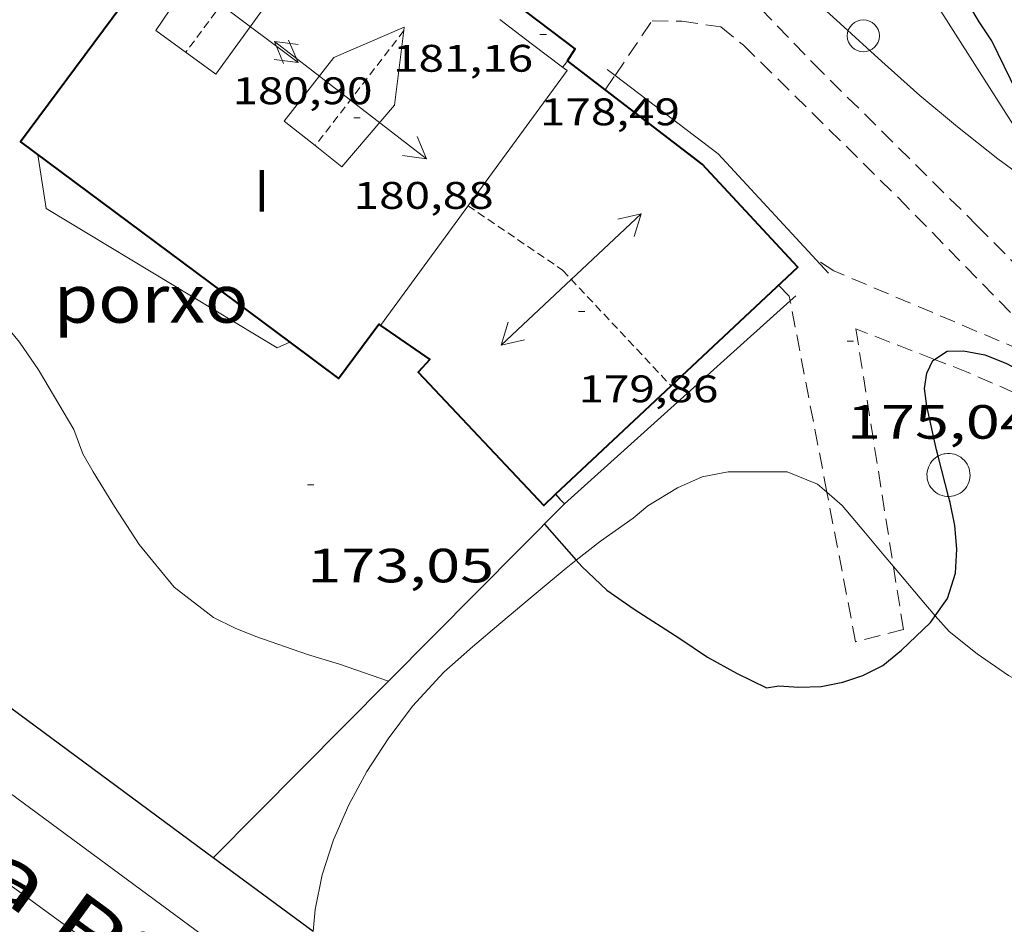
# Model space of a CAD drawing. Units: inches. Extents: x 453000 to 454005, y 4601498 to 4602002.
# Drawn here: x 453854 to 453885, y 4601550 to 4601579 of the extents above; entities that cross this region are included whole.
import ezdxf
from ezdxf.enums import TextEntityAlignment as Align

# ---------------------------------------------------------------- set-up
doc = ezdxf.new("R2010")
doc.units = ezdxf.units.IN
doc.header["$MEASUREMENT"] = 0
doc.linetypes.add('TRAZOS', pattern=[0.75, 0.5, -0.25])
doc.linetypes.add('TRAZOS2', pattern=[0.375, 0.25, -0.125])
for name, color, linetype, lineweight in [('BOSC', 7, 'Continuous', 0), ('CARENER', 7, 'Continuous', 0), ('CONSTRUCCIO', 7, 'Continuous', 0), ('CORBA DE NIVELL', 7, 'Continuous', 0), ('CORBA MESTRA', 7, 'Continuous', 0), ('COTA ALTIMETRICA', 7, 'Continuous', 0), ('COTA EDIFICI', 7, 'Continuous', 0), ('EIX VIA URBANA PAVIMENTADA', 7, 'Continuous', 0), ('FACANA EXTERIOR', 7, 'Continuous', 0), ('JARDI', 7, 'Continuous', 0), ('LIMIT DE PAVIMENT', 7, 'Continuous', 0), ('LINIA VOLUMETRICA', 7, 'Continuous', 0), ('MUR CONTENCIO', 7, 'Continuous', 0), ('PAL', 7, 'Continuous', 0), ('PORXO', 7, 'Continuous', 0), ('TANCA DE VEGETACIO', 7, 'Continuous', 0), ('TEXT DE CARRER', 7, 'Continuous', 0), ('TEXT DE NUMERO DE PLANTES', 7, 'Continuous', 0), ('VORERA', 7, 'Continuous', 0)]:
    doc.layers.add(name, color=color, linetype=linetype, lineweight=lineweight)
doc.styles.add('Style-Arial', font='ARIAL.TTF')
doc.linetypes.add('bosc', pattern='A,-2.235,[9,dgnlstyle-mataro.shx,S=0.035752,R=0,X=0,Y=0],-2.235', length=4.47)
doc.linetypes.add('tancaveg', pattern='A,-0.5,[1,dgnlstyle-mataro.shx,S=0.012544,R=0,X=0,Y=0],-1.1', length=1.6)

# ---------------------------------------------------------------- blocks, each defined once
blk = doc.blocks.new('PAL')
at = {"color": 0, "linetype": 'ByBlock', "lineweight": -2}
blk.add_circle((0, 0), 0.5000000000992941, dxfattribs=at)
blk = doc.blocks.new('COTA')
at = {"color": 0, "linetype": 'ByBlock', "lineweight": -2}
blk.add_line((0, 0), (0.2, 0), dxfattribs=at)
blk = doc.blocks.new('SENTIT')
at = {"color": 0, "linetype": 'ByBlock', "lineweight": -2}
blk.add_line((0, 0), (3, 0), dxfattribs=at)
at = {"color": 0, "linetype": 'ByBlock', "lineweight": -2, "flags": 128}
blk.add_lwpolyline([(2.35, 0.376), (3, 0), (2.35, -0.374)], dxfattribs=at)

msp = doc.modelspace()

# ---------------------------------------------------------------- linework, layer by layer
at = {"layer": 'BOSC', "color": 3, "linetype": 'bosc', "lineweight": 20}
for points in [[(453885.5328046151, 4601573.530122083, 179.2062778409825), (453884.4460146024, 4601574.314886443, 179.2062778409825), (453883.1880202472, 4601575.31589754, 179.2062778409825), (453882.0130258385, 4601576.29290797, 179.2062778409825), (453880.8170320651, 4601577.357918696, 179.2862779650144), (453879.5180390576, 4601578.544930392, 179.4222781758688), (453878.1250465643, 4601579.818942937, 179.430278188272), (453877.003052898, 4601580.882953101, 179.430278188272), (453875.3150639385, 4601582.682968698, 179.5982784487393), (453875.1113651739, 4601582.884627249, 179.6448025901212)], [(453871.2722054902, 4601561.782736612, 180.7582802472032), (453872.0279047926, 4601562.379962161, 180.7582802472032), (453873.0499117795, 4601563.091955511, 180.7582802472032), (453873.5099154138, 4601563.476952617, 180.7582802472032), (453874.4339211485, 4601564.043946485, 180.7662802596064), (453875.2129249361, 4601564.383941103, 180.7662802596064), (453876.0169274192, 4601564.546935256, 180.7662802596064), (453877.8609302174, 4601564.53892125, 180.7742802720096), (453878.8159288224, 4601564.159913417, 180.7742802720096), (453879.10633611, 4601563.907921908, 180.7742802720096)], [(453879.10633611, 4601563.907921908, 180.7742802720096), (453879.5869249416, 4601563.490906531, 180.7742802720096), (453880.2599198922, 4601562.687900179, 180.7662802596064), (453880.8829152283, 4601561.945894302, 180.6942801479777), (453881.1852660009, 4601561.58567069, 180.6887025275784)], [(453865.3998476485, 4601556.203002875, 180.7262801975904), (453866.1598565965, 4601557.226998696, 180.7582802472032), (453867.1388661647, 4601558.287992912, 180.7582802472032), (453868.0308735493, 4601559.078987371, 180.7582802472032), (453868.9198805804, 4601559.823981781, 180.7582802472032), (453869.8998883442, 4601560.646975621, 180.7582802472032), (453870.9548966949, 4601561.531968988, 180.7582802472032), (453871.2722054902, 4601561.782736612, 180.7582802472032)], [(453881.1852660009, 4601561.58567069, 180.6887025275784), (453882.1839054845, 4601560.395882026, 180.6702801107681), (453882.4907310639, 4601560.045397036, 180.6702801107681)], [(453882.4907310639, 4601560.045397036, 180.6702801107681), (453882.9219002324, 4601559.55287512, 180.6702801107681), (453883.8038963644, 4601558.862867358, 180.6702801107681), (453884.7838927092, 4601558.180858864, 180.6702801107681), (453885.7578900384, 4601557.62985062, 180.6702801107681), (453886.6848897001, 4601557.395843224, 180.6702801107681), (453887.5408908452, 4601557.371836692, 180.6702801107681), (453888.3108932909, 4601557.536831106, 180.6702801107681), (453888.9828964724, 4601557.818826444, 180.6622800983648), (453889.3780751299, 4601558.157545805, 180.6144604709872)], [(453863.0531879406, 4601550.186501008, 180.2116950940987), (453863.1168036599, 4601550.872011933, 180.2462794533984), (453863.3368122107, 4601551.95401194, 180.310279552624), (453863.6928210558, 4601553.047010934, 180.55027992472), (453864.1698301416, 4601554.147009021, 180.6622800983648), (453864.7268389038, 4601555.188006409, 180.6862801355744), (453865.3998476485, 4601556.203002875, 180.7262801975904)]]:
    msp.add_polyline3d(points, dxfattribs=at)
at = {"layer": 'CARENER', "color": 1, "linetype": 'TRAZOS2', "lineweight": 20, "extrusion": (-0.01714199584416909, -0.02296012992805299, 0.9995894079131519), "elevation": -113251.971220826}
msp.add_lwpolyline([(-2389232.492063284, 3957181.226213123), (-2389232.492063285, 3957176.654317914)], dxfattribs=at)
at = {"layer": 'CARENER', "color": 1, "linetype": 'TRAZOS2', "lineweight": 20}
for points, elevation in [([(453865.8899056753, 4601578.324890027), (453863.1191081033, 4601574.731208966)], 181.0502769087398), ([(453865.8900162597, 4601578.325033453), (453865.8899056753, 4601578.324890027)], 181.050280699943), ([(453863.1191081033, 4601574.731208966), (453863.1189846935, 4601574.731048905)], 180.9552847835429), ([(453867.8939778626, 4601572.855009768), (453870.8489671704, 4601570.841984227), (453874.2388577492, 4601567.22904591)], 180.0532791542064), ([(453874.2388577492, 4601567.22904591), (453874.2389450127, 4601567.228952904)], 179.9372811624362)]:
    msp.add_lwpolyline(points, dxfattribs=dict(at, elevation=elevation))
at = {"layer": 'CONSTRUCCIO', "color": 1, "linetype": 'Continuous', "lineweight": 20, "elevation": 175.6622723463648}
for points in [[(453882.5801453138, 4601565.033275851), (453882.5549411445, 4601565.019886381), (453882.4939407312, 4601564.977886778), (453882.4389402817, 4601564.929887121), (453882.3889398021, 4601564.876887419), (453882.3449392862, 4601564.817887661), (453882.3079387509, 4601564.754887844), (453882.277938196, 4601564.687887968), (453882.2549376292, 4601564.617888033), (453882.2399370596, 4601564.545888036), (453882.2329364949, 4601564.472887976), (453882.2339359425, 4601564.399887855), (453882.2429354027, 4601564.326887674), (453882.2599348903, 4601564.255887435), (453882.283934404, 4601564.186887145), (453882.3159339527, 4601564.1208868), (453882.3549335353, 4601564.057886407), (453882.4009331741, 4601564.00088597), (453882.4519328585, 4601563.948885501), (453882.5089325904, 4601563.901884996), (453882.5699323814, 4601563.861884471), (453882.6359322333, 4601563.828883919), (453882.703932149, 4601563.803883365), (453882.7749321226, 4601563.785882799), (453882.8479321523, 4601563.774882227), (453882.9068609418, 4601563.773267292)], [(453882.7579420814, 4601565.101884967), (453882.6869418196, 4601565.081885476), (453882.6189415017, 4601565.053885949), (453882.5801453138, 4601565.033275851)]]:
    msp.add_lwpolyline(points, dxfattribs=at)
at = {"layer": 'CONSTRUCCIO', "color": 1, "linetype": 'Continuous', "lineweight": 20, "elevation": 175.6622723463648, "flags": 128}
msp.add_lwpolyline([(453882.9068609418, 4601563.773267292), (453882.9209322503, 4601563.77288167), (453882.993932409, 4601563.778881126), (453883.0669326284, 4601563.792880594), (453883.1369328963, 4601563.813880095), (453883.2039332202, 4601563.842879632), (453883.2679335926, 4601563.878879201), (453883.3269340103, 4601563.921878821), (453883.3819344674, 4601563.97087848), (453883.4309349607, 4601564.025878193), (453883.4729354734, 4601564.084877965), (453883.5089360148, 4601564.148877792), (453883.5379365758, 4601564.216877677), (453883.5589371394, 4601564.286877627), (453883.5719377059, 4601564.35887764), (453883.5779382691, 4601564.431877707), (453883.5749388259, 4601564.505877844), (453883.5639393551, 4601564.577878039), (453883.545939866, 4601564.648878286), (453883.5199403492, 4601564.71787859), (453883.4869407912, 4601564.782878941), (453883.4469411921, 4601564.84387934), (453883.3999415517, 4601564.900879785), (453883.3469418564, 4601564.951880267), (453883.2899421095, 4601564.996880769), (453883.2269423078, 4601565.035881307), (453883.1609424482, 4601565.067881857), (453883.0919425233, 4601565.091882418), (453883.0209425347, 4601565.107882981), (453882.9479424898, 4601565.116883549), (453882.8739423751, 4601565.11688411), (453882.8009422088, 4601565.109884654), (453882.7579420814, 4601565.101884967)], dxfattribs=at)
at = {"layer": 'CORBA DE NIVELL', "color": 30, "linetype": 'Continuous', "lineweight": 0, "elevation": 173.0002682192}
msp.add_lwpolyline([(453850.705856195, 4601571.790078123), (453851.4769388819, 4601571.072131568), (453851.6879373045, 4601570.821129578), (453853.042930065, 4601569.590117388), (453853.8759238296, 4601568.59810953), (453854.4699181343, 4601567.726103671), (453855.5799057119, 4601565.86209236), (453855.8579004295, 4601565.109089083), (453856.1858966132, 4601564.53908571), (453856.8478894905, 4601563.465079023), (453857.6238816872, 4601562.278071295), (453858.7108732582, 4601560.94506098), (453859.9458679799, 4601559.99705014), (453860.6148664601, 4601559.660044541), (453861.2678655302, 4601559.404039189), (453862.8818637303, 4601558.837026064), (453863.8778629754, 4601558.534018038), (453865.4111689944, 4601558.005244339)], dxfattribs=at)
at = {"layer": 'CORBA DE NIVELL', "color": 30, "linetype": 'Continuous', "lineweight": 0, "elevation": 173.0002682192, "flags": 128}
msp.add_lwpolyline([(453865.4111689944, 4601558.005244339), (453865.4118613399, 4601558.005005578)], dxfattribs=at)
at = {"layer": 'CORBA MESTRA', "color": 30, "linetype": 'Continuous', "lineweight": 30, "elevation": 175.00027132}
for points in [[(453885.589927024, 4601574.346600695), (453885.6070178289, 4601574.502877925), (453885.4790237081, 4601575.303880138), (453885.0410313298, 4601576.397885158), (453884.2560423135, 4601578.005893607), (453883.8640461824, 4601578.595897496), (453883.2810528205, 4601579.58990346), (453882.143064653, 4601581.381914874), (453881.0170760186, 4601583.109926096), (453879.8690889586, 4601585.049937814), (453878.7801006168, 4601586.808948805), (453877.4621143554, 4601588.888962029), (453876.8371201773, 4601589.783968159), (453876.2171270009, 4601590.809974454), (453875.2281372359, 4601592.360984364), (453874.3481477005, 4601593.919993457), (453873.6951565595, 4601595.221000429), (453873.0391656263, 4601596.550007466), (453872.1781772737, 4601598.261016652), (453871.5126336623, 4601599.716367878)], [(453882.4686909779, 4601568.056397392), (453882.8679665852, 4601568.308889104), (453883.3689674606, 4601568.321885322), (453884.044967583, 4601568.199880005), (453884.6979665695, 4601567.932874636), (453885.8699637277, 4601567.318864792), (453886.3689629232, 4601567.110860683), (453886.6849632082, 4601567.083858243), (453886.9709653133, 4601567.302856413), (453887.0099678473, 4601567.628856622), (453886.8409706279, 4601568.029858527), (453886.3909741868, 4601568.590862811), (453885.7729792835, 4601569.388868737), (453885.5319826051, 4601569.87587132), (453885.3489861455, 4601570.37987349), (453885.3787184817, 4601570.633019008)], [(453882.5801453138, 4601565.033275851), (453882.5299426764, 4601565.226886892), (453882.2239526121, 4601566.598891341), (453882.158956692, 4601567.149892687), (453882.2229603726, 4601567.621892934), (453882.4109636839, 4601568.019892124), (453882.4686909779, 4601568.056397392)], [(453882.9068609418, 4601563.773267292), (453882.5801453138, 4601565.033275851)], [(453882.4907310639, 4601560.045397036), (453882.8739079959, 4601560.585877085), (453883.11891437, 4601561.375876452), (453883.1679201442, 4601562.126877245), (453883.101925649, 4601562.865878891), (453882.9549308993, 4601563.587881126), (453882.9068609418, 4601563.773267292)], [(453870.2829061087, 4601562.909976223), (453871.2722054902, 4601561.782736612)], [(453871.2722054902, 4601561.782736612), (453871.4448978642, 4601561.585965354), (453872.2318934772, 4601560.846958237), (453873.0828903048, 4601560.254950862), (453874.5128855413, 4601559.334938586), (453875.3768824725, 4601558.753931129), (453876.2818801348, 4601558.260923498), (453877.2238780824, 4601557.797915633), (453877.5988791492, 4601557.861912887), (453878.2308797953, 4601557.817908023), (453878.9308810626, 4601557.84190275), (453879.6068830818, 4601557.969897819), (453880.232885661, 4601558.181893398), (453880.8568890184, 4601558.496889152), (453881.4378935385, 4601558.973885482), (453882.3429014896, 4601559.836879954), (453882.4907310639, 4601560.045397036)]]:
    msp.add_lwpolyline(points, dxfattribs=at)
at = {"layer": 'EIX VIA URBANA PAVIMENTADA', "color": 1, "linetype": 'Continuous', "lineweight": 20}
msp.add_polyline3d([(453823.1803525232, 4601573.495987143, 168.9618302590308), (453828.702891502, 4601569.4813019, 169.1982623245792), (453842.1598389331, 4601559.803184791, 169.9582635028832), (453852.4537991166, 4601552.452095288, 170.3742641478496), (453861.2997639978, 4601546.01601819, 170.630264544752), (453864.5440302577, 4601543.556841568, 170.7047540713836)], dxfattribs=at)
at = {"layer": 'FACANA EXTERIOR', "color": 1, "linetype": 'Continuous', "lineweight": 40, "extrusion": (0.4700623443365943, 0.09993026151000996, 0.8769580008594061), "elevation": 673341.0386560649, "flags": 128}
msp.add_lwpolyline([(4406612.801405639, -1228368.321541893), (4406613.127789211, -1228368.671129468), (4406614.913626178, -1228366.906544566)], dxfattribs=at)
at = {"layer": 'FACANA EXTERIOR', "color": 1, "linetype": 'Continuous', "lineweight": 40}
for points in [[(453857.0720085145, 4601579.106101572, 179.9502789944801), (453853.9089713257, 4601574.851118973, 178.7662771588064), (453862.3285057905, 4601568.591860937, 178.7730548460327)], [(453874.2388577492, 4601567.22904591, 178.6581080559096), (453878.1939792864, 4601570.937928644, 178.5582768363232), (453875.210999086, 4601574.156956268, 178.6782770223712), (453871.0060169909, 4601577.375993164, 178.5022767495009)], [(453862.3285057905, 4601568.591860937, 178.7730548460327), (453863.8469306765, 4601567.463032115, 178.7742771712096), (453865.1019454452, 4601569.153025213, 179.1342777293537), (453865.1549452466, 4601569.116024754, 179.1252777154)], [(453865.1549452466, 4601569.116024754, 179.1252777154), (453866.6979395354, 4601568.04801139, 178.870277320048), (453866.3349360286, 4601567.660013543, 178.8142772332257), (453870.256910507, 4601563.494977328, 178.7582771464032), (453870.6269137136, 4601563.841975058, 178.7492771324496)], [(453870.6269137136, 4601563.841975058, 178.7492771324496), (453874.2388577492, 4601567.22904591, 178.6581080559096)]]:
    msp.add_polyline3d(points, dxfattribs=at)
at = {"layer": 'JARDI', "color": 3, "linetype": 'TRAZOS', "lineweight": 0}
for points in [[(453875.1113651739, 4601582.884627249, 175.2028210944401), (453874.8480547771, 4601581.570970518, 175.1982716269792), (453875.3360560269, 4601581.635966916, 175.1982716269792), (453875.9960453199, 4601580.089959511, 175.1982716269792), (453878.6770283527, 4601577.305934852, 175.1742715897696), (453883.792997861, 4601572.241888184, 175.1262715153504), (453885.3787184817, 4601570.633019008, 174.9985153908884)], [(453872.4865530524, 4601576.922693406, 175.1345933159295), (453873.6420305697, 4601578.626975104, 175.1662715773664), (453874.5780319602, 4601578.618967989, 175.1662715773664), (453875.7950324736, 4601578.437958474, 175.1662715773664), (453876.5000292645, 4601577.870952247, 175.1662715773664), (453881.3410005545, 4601573.097908116, 175.1262715153504), (453886.5579681708, 4601567.763860262, 175.0062713293024), (453879.3249801521, 4601570.820919882, 175.0782714409312), (453878.7429820875, 4601571.194924878, 175.1022714781408)], [(453872.1830119793, 4601576.474982838, 175.1262715153504), (453872.4865530524, 4601576.922693406, 175.1345933159295)], [(453877.9596789432, 4601569.884515322, 175.0774151803949), (453877.9319719831, 4601570.028929223, 175.0782714409312), (453877.590974057, 4601570.371932343, 175.0962714688384)], [(453879.10633611, 4601563.907921908, 175.0419786951601), (453877.9596789432, 4601569.884515322, 175.0774151803949)], [(453882.4686909779, 4601568.056397392, 174.9966812726317), (453880.0119674534, 4601569.006911856, 175.0862714533345), (453881.1852660009, 4601561.58567069, 175.0230178222731)], [(453889.4169457587, 4601564.225833084, 174.5542706285216), (453887.0329563954, 4601566.114854102, 174.6702708083681), (453883.5219625913, 4601567.648883118, 174.9582712548832), (453882.4686909779, 4601568.056397392, 174.9966812726317)], [(453881.1852660009, 4601561.58567069, 175.0230178222731), (453881.4958985376, 4601559.620886046, 175.0062713293024), (453880.002893294, 4601559.234896774, 175.0142713417056), (453879.10633611, 4601563.907921908, 175.0419786951601)]]:
    msp.add_polyline3d(points, dxfattribs=at)
at = {"layer": 'LIMIT DE PAVIMENT', "color": 1, "linetype": 'Continuous', "lineweight": 20}
msp.add_polyline3d([(453885.589927024, 4601574.346600695, 175.0119145964967), (453885.1550210813, 4601575.023882163, 175.0542714037216), (453878.9200857422, 4601584.819944659, 175.190271614576), (453872.5871432934, 4601593.699006476, 175.3582718750432), (453867.1751845937, 4601600.248057692, 175.470272048688)], dxfattribs=at)
at = {"layer": 'LINIA VOLUMETRICA', "color": 1, "linetype": 'Continuous', "lineweight": 20, "extrusion": (-0.3577952950039438, -0.4567024646603301, 0.814497013896442), "elevation": -2263796.727764504, "flags": 128}
msp.add_lwpolyline([(-2480558.708838168, 3178454.987347288), (-2480557.480748354, 3178455.009754634), (-2480556.25248805, 3178455.033885624)], dxfattribs=at)
at = {"layer": 'LINIA VOLUMETRICA', "color": 1, "linetype": 'Continuous', "lineweight": 20, "extrusion": (0.3713906763434109, -2.817937145042209e-06, 0.9284766908852602), "elevation": 168716.2281447329, "flags": 128}
msp.add_lwpolyline([(4601580.819619662, -421309.9382724627), (4601580.722619512, -421309.8521096923), (4601580.626619364, -421309.7659469218)], dxfattribs=at)
at = {"layer": 'LINIA VOLUMETRICA', "color": 1, "linetype": 'Continuous', "lineweight": 20, "extrusion": (-0.1458045039223717, -0.1741944754209328, 0.9738569357810095), "elevation": -867569.0596494625, "flags": 128}
msp.add_lwpolyline([(-2605490.10485051, 3720115.131160961), (-2605489.929457865, 3720115.139965256), (-2605489.291125799, 3720105.028232393)], dxfattribs=at)
at = {"layer": 'LINIA VOLUMETRICA', "color": 1, "linetype": 'Continuous', "lineweight": 20}
for points in [[(453860.0169968657, 4601576.969075914, 180.6382800611552), (453858.1430042946, 4601578.331092244, 180.5662799495264), (453859.6900241444, 4601580.631084071, 180.55027992472), (453861.8140333556, 4601581.411069166, 181.0222806565089), (453861.7740180654, 4601579.404066358, 180.6622800983648), (453860.0169968657, 4601576.969075914, 180.6382800611552)], [(453865.8899056753, 4601578.324890027, 180.9587548673197), (453865.9030170766, 4601578.430033518, 180.9742805820896), (453863.7020064636, 4601577.481048746, 180.5182798751072), (453862.1479890159, 4601575.499057465, 180.5262798875104), (453863.1191081033, 4601574.731208966, 180.5435347443842)], [(453865.5989981069, 4601575.992032045, 180.6142800239456), (453865.8899056753, 4601578.324890027, 180.9587548673197)], [(453863.1191081033, 4601574.731208966, 180.5435347443842), (453863.9489810035, 4601574.075041592, 180.5582799371232), (453865.5989981069, 4601575.992032045, 180.6142800239456)]]:
    msp.add_polyline3d(points, dxfattribs=at)
at = {"layer": 'MUR CONTENCIO', "color": 1, "linetype": 'Continuous', "lineweight": 30, "flags": 128}
for points, elevation in [([(453870.6269137136, 4601563.841975058), (453870.7669127848, 4601563.690973763), (453870.9079118578, 4601563.539972458)], 175.2782717510113), ([(453865.4111689944, 4601558.005244339), (453859.9348110035, 4601552.49003859)], 175.070905714137), ([(453863.0531879406, 4601550.186501008), (453859.9348110015, 4601552.490038583)], 175.4505941898657)]:
    msp.add_lwpolyline(points, dxfattribs=dict(at, elevation=elevation))
at = {"layer": 'MUR CONTENCIO', "color": 1, "linetype": 'Continuous', "lineweight": 30, "elevation": 175.2782717512455}
msp.add_lwpolyline([(453870.9079118581, 4601563.539972464), (453865.42086143, 4601558.01500553), (453865.4111689944, 4601558.005244339)], dxfattribs=at)
at = {"layer": 'MUR CONTENCIO', "color": 1, "linetype": 'Continuous', "lineweight": 30}
msp.add_polyline3d([(453859.9348110032, 4601552.490038584, 175.3382718440353), (453843.5200201371, 4601564.615319771, 174.7466997479967)], dxfattribs=at)
at = {"layer": 'PORXO', "color": 1, "linetype": 'Continuous', "lineweight": 0}
for points in [[(453854.4509691082, 4601574.448114237, 176.7232739913393), (453854.7089567384, 4601572.76510967, 176.6782739215712), (453861.9269349611, 4601568.420048166, 176.7502740332), (453862.3285057905, 4601568.591860937, 176.7502740332)], [(453862.3285057905, 4601568.591860937, 176.7502740332), (453862.3289368894, 4601568.592045384, 176.7502740332)]]:
    msp.add_polyline3d(points, dxfattribs=at)
at = {"layer": 'TANCA DE VEGETACIO', "color": 3, "linetype": 'tancaveg', "lineweight": 0, "flags": 128}
for points, elevation in [([(453872.4865530524, 4601576.922693406), (453872.2430168774, 4601577.107983368)], 175.856651477494), ([(453877.9596789432, 4601569.884515322), (453878.1379724251, 4601570.044927687)], 175.5531428918253)]:
    msp.add_lwpolyline(points, dxfattribs=dict(at, elevation=elevation))
at = {"layer": 'TANCA DE VEGETACIO', "color": 3, "linetype": 'tancaveg', "lineweight": 0}
for points, elevation in [([(453879.1539793582, 4601570.750921074), (453875.7090022424, 4601574.470952979), (453872.4865530524, 4601576.922693406)], 175.6222722844104), ([(453870.9079118591, 4601563.53997246), (453877.9596789432, 4601569.884515322)], 175.3502718627133)]:
    msp.add_lwpolyline(points, dxfattribs=dict(at, elevation=elevation))
at = {"layer": 'VORERA', "color": 1, "linetype": 'Continuous', "lineweight": 0, "elevation": 170.7180570694281, "flags": 128}
msp.add_lwpolyline([(453863.2574283737, 4601547.381469087), (453850.1358303656, 4601557.044119995)], dxfattribs=at)

# ---------------------------------------------------------------- block references
at = {"layer": 'CARENER', "color": 1, "linetype": 'Continuous', "lineweight": 20, "zscale": 1.0000015504, "rotation": 323.255172826835}
msp.add_blockref('SENTIT', (453860.1800134999, 4601579.128078024, 181.0272806642609), dxfattribs=at)
at = {"layer": 'CARENER', "color": 1, "linetype": 'Continuous', "lineweight": 20, "zscale": 1.0000015504}
for p, xscale, yscale, rotation in [((453864.2179972102, 4601576.156042779, 180.9932806115472), 1.000001550400008, 1.000001550399986, 142.3670098704382), ((453864.2179972102, 4601576.156042779, 180.9932806115472), 1.000001550400008, 1.000001550399986, 322.3670098704382), ((453871.1189654039, 4601570.553981732, 180.0152790952561), 1.000002627364459, 1.000002627364438, 43.17567720938021), ((453871.1189654039, 4601570.553981732, 180.0152790952561), 1.000002627364459, 1.000002627364438, 223.1756772093802)]:
    msp.add_blockref('SENTIT', p, dxfattribs=dict(at, xscale=xscale, yscale=yscale, rotation=rotation))
at = {"layer": 'COTA ALTIMETRICA', "color": 7, "linetype": 'Continuous', "lineweight": 0, "xscale": 1.000001550400009, "yscale": 1.000001550399986, "zscale": 1.0000015504, "rotation": 359.9995652666707}
for p in [(453879.7359641499, 4601568.627913363, 175.040271382016), (453862.8759039653, 4601564.141034333, 173.0482682936192)]:
    msp.add_blockref('COTA', p, dxfattribs=at)
at = {"layer": 'COTA EDIFICI', "color": 7, "linetype": 'Continuous', "lineweight": 0, "xscale": 1.000001550400009, "yscale": 1.000001550399986, "zscale": 1.0000015504, "rotation": 359.9995652666707}
for p in [(453870.1420219566, 4601578.207001009, 178.4862767246944), (453864.320993136, 4601575.598041131, 180.8782804332513), (453871.3439581728, 4601569.554978475, 179.8622788580448)]:
    msp.add_blockref('COTA', p, dxfattribs=at)
at = {"layer": 'PAL', "color": 7, "linetype": 'Continuous', "lineweight": 20, "xscale": 1.000001550400009, "yscale": 1.000001550399986, "zscale": 1.0000015504, "rotation": 359.9995652666707}
msp.add_blockref('PAL', (453880.2440372846, 4601578.162924291, 175.0942714657376), dxfattribs=at)

# ---------------------------------------------------------------- texts
at = {"layer": 'COTA ALTIMETRICA', "color": 7, "linetype": 'Continuous', "lineweight": 0, "style": 'Style-Arial', "width": 1.333331428571429}
for s, p in [('175,04', (453879.7359489747, 4601566.627910264, 175.040271382016)), ('173,05', (453862.8758887902, 4601562.141031232, 173.0482682936192))]:
    msp.add_text(s, height=1.05000162792, rotation=359.99956526667, dxfattribs=at).set_placement(p, align=Align.TOP_LEFT)
at = {"layer": 'COTA EDIFICI', "color": 7, "linetype": 'Continuous', "lineweight": 0, "style": 'Style-Arial', "width": 1.25}
for s, p in [('181,16', (453865.5530123608, 4601577.880035321, 181.1582808673633)), ('180,90', (453860.5349968798, 4601576.865071822, 180.9022804704609)), ('178,49', (453870.1420067815, 4601576.206997908, 178.4862767246944)), ('180,88', (453864.3209779609, 4601573.59803803, 180.8782804332513)), ('179,86', (453871.3439429977, 4601567.554975374, 179.8622788580448))]:
    msp.add_text(s, height=0.8400013023360002, rotation=359.99956526667, dxfattribs=at).set_placement(p, align=Align.TOP_LEFT)
at = {"layer": 'PORXO', "color": 7, "linetype": 'Continuous', "lineweight": 20, "style": 'Style-Arial', "width": 1.093332}
msp.add_text('porxo', height=1.5000023256, rotation=359.99956526667, dxfattribs=at).set_placement((453857.9907571571, 4601569.952080409, 176.7422740207969), align=Align.MIDDLE_CENTER)
at = {"layer": 'TEXT DE CARRER', "color": 7, "linetype": 'Continuous', "lineweight": 0, "style": 'Style-Arial', "width": 1.401139323360561}
msp.add_text('Camí de Santa Rita', height=1.759994728691597, rotation=323.9553041705508, dxfattribs=at).set_placement((453848.2448558495, 4601555.928255383), align=Align.MIDDLE_CENTER)
at = {"layer": 'TEXT DE NUMERO DE PLANTES', "color": 7, "linetype": 'Continuous', "lineweight": 0, "style": 'Style-Arial', "width": 0.8076910650906692}
msp.add_text('I', height=1.300004015523101, rotation=359.99956526667, dxfattribs=at).set_placement((453861.4474329671, 4601573.323060406), align=Align.MIDDLE_CENTER)

doc.saveas('drawing.dxf')
